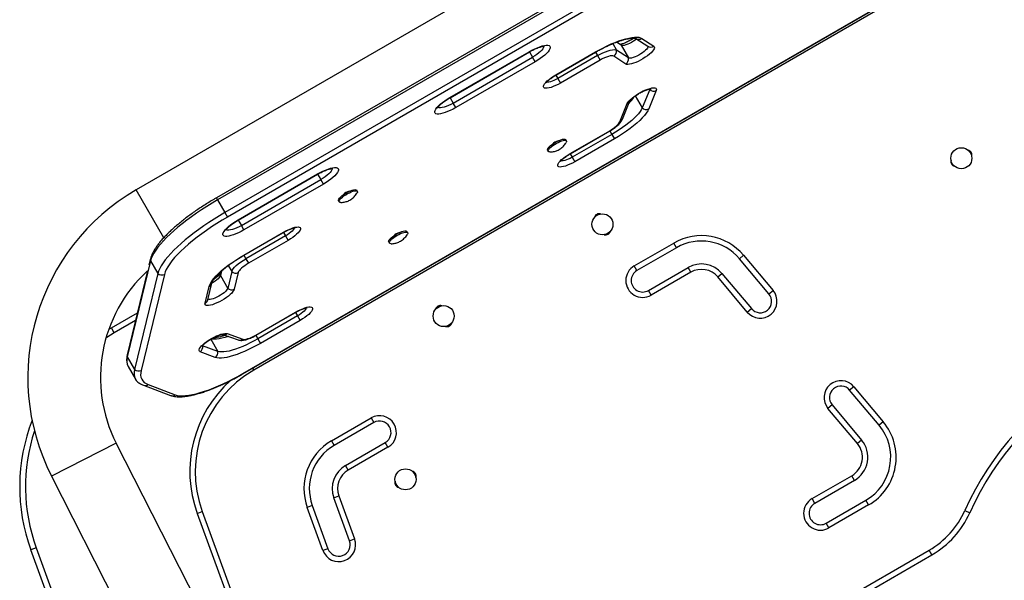
# Model space of a CAD drawing. Units: inches. Extents: x 220 to 1848, y 166 to 888.
# Drawn here: x 368 to 400, y 461 to 479 of the extents above; entities that cross this region are included whole.
import ezdxf

# ---------------------------------------------------------------- set-up
doc = ezdxf.new("R2010")
doc.units = ezdxf.units.IN
doc.header["$MEASUREMENT"] = 0
doc.layers.add('CONTOUR', color=7, linetype='Continuous')

msp = doc.modelspace()

# ---------------------------------------------------------------- linework, layer by layer
at = {"layer": 'CONTOUR'}
for p, q in [((413.42396, 497.44423), (372.03638, 473.5491)), ((412.33926, 495.04228), (374.65888, 473.28751)), ((412.37816, 494.97492), (374.69777, 473.22014)), ((412.61806, 494.5594), (374.93767, 472.80462)), ((412.7029, 494.41245), (375.02252, 472.65767)), ((375.52406, 467.5389), (416.88511, 491.41871)), ((375.52785, 467.53234), (416.8889, 491.41215)), ((416.61307, 491.16748), (375.87766, 467.64888)), ((388.38539, 478.49953), (388.77516, 478.24196)), ((388.57873, 478.50014), (388.96849, 478.24257)), ((387.626, 478.3302), (387.74861, 478.11782)), ((387.89848, 478.27577), (387.74484, 478.3773)), ((387.8837, 478.28674), (387.746, 478.37773)), ((388.13838, 477.86025), (387.74861, 478.11782)), ((387.82444, 478.40638), (387.75944, 478.36885)), ((387.89848, 478.27577), (387.8837, 478.28674)), ((387.89848, 478.27577), (388.13838, 477.86025)), ((382.29748, 476.56662), (384.89556, 478.06662)), ((382.30127, 476.56006), (384.89935, 478.06006)), ((382.40306, 476.38375), (385.00114, 477.88375)), ((384.89935, 478.06006), (384.89556, 478.06662)), ((384.89935, 478.06006), (385.00114, 477.88375)), ((385.08598, 477.7368), (385.00114, 477.88375)), ((385.76097, 477.3073), (387.06, 478.0573)), ((385.76475, 477.30074), (387.06379, 478.05074)), ((387.12932, 477.93724), (385.83028, 477.18724)), ((387.21416, 477.79029), (385.91512, 477.04029)), ((387.06379, 478.05074), (387.06, 478.0573)), ((387.06379, 478.05074), (387.12932, 477.93724)), ((387.12932, 477.93724), (387.21416, 477.79029)), ((388.05021, 477.66285), (387.66045, 477.92042)), ((385.08598, 477.7368), (382.4879, 476.2368)), ((385.76475, 477.30074), (385.76097, 477.3073)), ((385.76475, 477.30074), (385.83028, 477.18724)), ((385.83028, 477.18724), (385.91512, 477.04029)), ((388.83533, 476.82875), (388.58933, 476.22877)), ((388.8251, 476.84646), (388.83533, 476.82875)), ((388.84099, 476.85136), (388.83533, 476.82875)), ((388.84099, 476.85134), (388.83533, 476.82875)), ((382.30127, 476.56006), (382.29748, 476.56662)), ((382.30127, 476.56006), (382.40306, 476.38375)), ((388.36398, 476.61908), (388.58933, 476.22877)), ((389.04767, 476.79319), (388.80167, 476.19322)), ((382.4879, 476.2368), (382.40306, 476.38375)), ((387.8572, 475.76969), (388.1032, 476.36967)), ((387.94072, 475.85438), (388.18672, 476.45436)), ((386.11105, 475.14892), (386.08856, 475.18788)), ((386.22928, 474.73233), (387.52832, 475.48233)), ((386.23307, 474.72577), (387.53211, 475.47577)), ((387.59763, 475.36228), (386.2986, 474.61228)), ((387.68248, 475.21532), (386.38344, 474.46532)), ((387.53211, 475.47577), (387.52832, 475.48233)), ((387.53211, 475.47577), (387.59763, 475.36228)), ((387.59763, 475.36228), (387.68248, 475.21532)), ((385.67724, 475.06632), (385.68018, 475.06123)), ((385.49308, 474.84408), (385.51557, 474.80512)), ((386.23307, 474.72577), (386.22928, 474.73233)), ((386.23307, 474.72577), (386.2986, 474.61228)), ((386.2986, 474.61228), (386.38344, 474.46532)), ((375.36928, 472.56662), (377.96736, 474.06662)), ((375.37307, 472.56006), (377.97114, 474.06006)), ((377.97114, 474.06006), (377.96736, 474.06662)), ((377.97114, 474.06006), (378.07293, 473.88375)), ((375.47486, 472.38375), (378.07293, 473.88375)), ((378.15778, 473.7368), (375.5597, 472.2368)), ((378.15778, 473.7368), (378.07293, 473.88375)), ((372.94037, 471.98335), (372.03638, 473.5491)), ((374.65888, 473.28751), (374.69777, 473.22014)), ((378.81138, 473.39347), (378.81233, 473.39183)), ((379.27006, 473.49787), (379.24757, 473.53682)), ((374.69777, 473.22014), (374.93767, 472.80462)), ((378.65209, 473.19302), (378.67458, 473.15407)), ((374.93767, 472.80462), (375.02252, 472.65767)), ((375.37307, 472.56006), (375.36928, 472.56662)), ((375.37307, 472.56006), (375.47486, 472.38375)), ((375.5597, 472.2368), (375.47486, 472.38375)), ((375.55404, 471.41432), (376.85307, 472.16432)), ((375.55782, 471.40776), (376.85686, 472.15776)), ((376.92239, 472.04427), (375.62335, 471.29427)), ((376.85307, 472.16432), (376.85686, 472.15776)), ((376.85686, 472.15776), (376.92239, 472.04427)), ((376.92239, 472.04427), (377.00723, 471.89731)), ((380.47121, 472.05819), (380.47351, 472.05419)), ((380.9149, 472.14892), (380.89241, 472.18788)), ((377.00723, 471.89731), (375.70819, 471.14731)), ((380.29693, 471.84408), (380.31942, 471.80512)), ((388.32859, 471.05989), (389.62763, 471.80989)), ((389.71602, 471.65679), (388.41698, 470.90679)), ((389.71602, 471.65679), (389.62763, 471.80989)), ((375.55404, 471.41432), (375.55782, 471.40776)), ((375.55782, 471.40776), (375.62335, 471.29427)), ((391.77334, 471.29403), (391.90876, 471.40766)), ((391.90876, 471.40766), (392.87294, 470.2586)), ((372.50104, 471.22944), (371.74149, 468.09003)), ((372.5031, 471.29582), (372.45123, 471.08141)), ((372.50104, 471.22944), (372.74094, 470.81392)), ((375.04695, 471.0702), (375.16, 470.87438)), ((375.62335, 471.29427), (375.70819, 471.14731)), ((388.41698, 470.90679), (388.32859, 471.05989)), ((388.79198, 470.25728), (390.09102, 471.00728)), ((390.1794, 470.85418), (390.09102, 471.00728)), ((392.73752, 470.14497), (391.77334, 471.29403)), ((372.40614, 470.89504), (371.74355, 468.15641)), ((372.74094, 470.81392), (371.98139, 467.67451)), ((372.95523, 470.78427), (372.19568, 467.64486)), ((374.82206, 470.88468), (374.78772, 470.74273)), ((374.78772, 470.74273), (375.02762, 470.32722)), ((374.80414, 470.86847), (374.78978, 470.80911)), ((375.16, 470.87438), (375.02762, 470.32722)), ((375.37429, 470.84473), (375.24191, 470.29756)), ((390.1794, 470.85418), (388.88037, 470.10418)), ((391.06339, 470.69831), (391.19881, 470.81194)), ((392.02757, 469.54925), (391.06339, 470.69831)), ((391.19881, 470.81194), (392.16299, 469.66288)), ((374.28537, 469.83745), (374.41776, 470.38462)), ((374.37765, 469.94918), (374.51004, 470.49634)), ((388.88037, 470.10418), (388.79198, 470.25728)), ((392.73752, 470.14497), (392.87294, 470.2586)), ((371.22178, 469.03734), (372.076, 469.53053)), ((375.94551, 468.79752), (377.24455, 469.54752)), ((375.9493, 468.79096), (377.24834, 469.54096)), ((377.31496, 469.42557), (376.01592, 468.67557)), ((377.24455, 469.54752), (377.24834, 469.54096)), ((377.24834, 469.54096), (377.31496, 469.42557)), ((377.31496, 469.42557), (377.3998, 469.27862)), ((392.02757, 469.54925), (392.16299, 469.66288)), ((372.01512, 469.27887), (371.31553, 468.87496)), ((377.3998, 469.27862), (376.10076, 468.52862)), ((371.13762, 468.98783), (371.22178, 469.03734)), ((371.31553, 468.87496), (371.22178, 469.03734)), ((374.87001, 468.82307), (375.36518, 468.64311)), ((375.01332, 468.84736), (375.51919, 468.66352)), ((375.94551, 468.79752), (375.9493, 468.79096)), ((375.9493, 468.79096), (376.01592, 468.67557)), ((374.70573, 468.26537), (374.20789, 468.4528)), ((374.47518, 468.66469), (374.70573, 468.26537)), ((376.01592, 468.67557), (376.10076, 468.52862)), ((374.62213, 468.06568), (374.12429, 468.2531)), ((371.74149, 468.09003), (371.98139, 467.67451)), ((371.7691, 467.76961), (372.009, 467.35409)), ((375.52406, 467.5389), (375.52785, 467.53234)), ((375.84067, 467.71295), (375.87766, 467.64888)), ((372.2719, 467.15838), (373.15432, 466.82616)), ((372.42792, 467.17803), (373.31034, 466.84582)), ((395.5135, 467.1117), (395.37808, 466.99807)), ((396.34226, 465.849), (395.37808, 466.99807)), ((395.5135, 467.1117), (396.47768, 465.96263)), ((394.80355, 466.51598), (394.66813, 466.40235)), ((394.80355, 466.51598), (395.76773, 465.36691)), ((395.63231, 465.25328), (394.66813, 466.40235)), ((378.42173, 465.34016), (379.72077, 466.09016)), ((379.80916, 465.93707), (378.51012, 465.18707)), ((379.72077, 466.09016), (379.80916, 465.93707)), ((396.47768, 465.96263), (396.34226, 465.849)), ((371.3788, 465.2634), (369.26266, 464.18517)), ((376.39188, 455.42468), (371.3788, 465.2634)), ((378.42173, 465.34016), (378.51012, 465.18707)), ((378.88512, 464.53755), (380.18416, 465.28755)), ((380.27255, 465.13446), (380.18416, 465.28755)), ((395.76773, 465.36691), (395.63231, 465.25328)), ((380.27255, 465.13446), (378.97351, 464.38446)), ((378.97351, 464.38446), (378.88512, 464.53755)), ((369.26266, 464.18517), (374.27574, 454.34645)), ((394.14752, 463.44979), (395.44655, 464.19979)), ((395.53494, 464.0467), (394.2359, 463.2967)), ((395.53494, 464.0467), (395.44655, 464.19979)), ((378.50039, 463.48051), (378.66651, 463.54097)), ((379.01342, 462.07097), (378.50039, 463.48051)), ((378.66651, 463.54097), (379.17954, 462.13143)), ((394.2359, 463.2967), (394.14752, 463.44979)), ((394.6109, 462.64718), (395.90994, 463.39718)), ((395.99833, 463.24409), (395.90994, 463.39718)), ((374.0305, 462.96979), (374.19661, 463.03025)), ((374.0305, 462.96979), (376.89036, 455.11239)), ((374.19661, 463.03025), (377.05647, 455.17285)), ((377.79562, 463.22399), (377.6295, 463.16353)), ((378.14253, 461.75399), (377.6295, 463.16353)), ((377.79562, 463.22399), (378.30865, 461.81445)), ((395.99833, 463.24409), (394.69929, 462.49409)), ((399.14817, 463.06116), (399.30961, 462.98916)), ((394.69929, 462.49409), (394.6109, 462.64718)), ((379.01342, 462.07097), (379.17954, 462.13143)), ((368.76344, 461.84326), (368.58737, 461.77882)), ((375.05326, 444.11398), (368.58737, 461.77882)), ((368.76344, 461.84326), (375.22375, 444.19368)), ((378.30865, 461.81445), (378.14253, 461.75399)), ((382.44837, 452.79817), (397.98138, 461.76616)), ((398.06977, 461.61307), (397.98138, 461.76616)), ((382.53676, 452.64508), (398.06977, 461.61307))]:
    msp.add_line(p, q, dxfattribs=at)
at = {"layer": 'CONTOUR', "flags": 128}
for points in [[(387.06, 478.0573), (387.18902, 478.12949), (387.31886, 478.19759), (387.44832, 478.26098), (387.57624, 478.31907), (387.70144, 478.37134), (387.8228, 478.41732), (387.9392, 478.45658), (388.0496, 478.48877), (388.15297, 478.51359), (388.2484, 478.53083), (388.33499, 478.54031), (388.41198, 478.54197), (388.47865, 478.53577), (388.5344, 478.52179), (388.57873, 478.50014)], [(388.41072, 478.48279), (388.36473, 478.44791), (388.30591, 478.40838), (388.24338, 478.3713), (388.17955, 478.3381), (388.11687, 478.31004), (388.05775, 478.28822), (388.00446, 478.27346), (387.95905, 478.26633), (387.92327, 478.26711), (387.89848, 478.27577)], [(388.41072, 478.48279), (388.36473, 478.44791), (388.30591, 478.40838), (388.24338, 478.3713), (388.17955, 478.3381), (388.11687, 478.31004), (388.05775, 478.28822), (388.00446, 478.27346), (387.95905, 478.26633), (387.92327, 478.26711), (387.89848, 478.27577)], [(384.89556, 478.06662), (384.98398, 478.11521), (385.07255, 478.15903), (385.15929, 478.19711), (385.24227, 478.22858), (385.31963, 478.25276), (385.38964, 478.26909), (385.45075, 478.27722), (385.50158, 478.27695), (385.54099, 478.26831), (385.56812, 478.25147), (385.58235, 478.22683), (385.58337, 478.19492), (385.57114, 478.15646), (385.54596, 478.11231), (385.50837, 478.06345), (385.45922, 478.01098), (385.3996, 477.95607), (385.33085, 477.89995), (385.25451, 477.84387), (385.17227, 477.78907), (385.08598, 477.7368)], [(385.36381, 478.25559), (385.36944, 478.23063), (385.36175, 478.19884), (385.34097, 478.16118), (385.30772, 478.11878), (385.26301, 478.07295), (385.20822, 478.02508), (385.14499, 477.9766), (385.07526, 477.92902), (385.00114, 477.88375)], [(385.36784, 478.24583), (385.36944, 478.23063), (385.36175, 478.19884), (385.34097, 478.16118), (385.30772, 478.11878), (385.26301, 478.07295), (385.20822, 478.02508), (385.14499, 477.9766), (385.07526, 477.92902), (385.00114, 477.88375)], [(387.12932, 477.93724), (387.21722, 477.9854), (387.30514, 478.02845), (387.39088, 478.0653), (387.47226, 478.09504), (387.54724, 478.1169), (387.61391, 478.13034), (387.67061, 478.13501), (387.71589, 478.1308), (387.74861, 478.11782)], [(387.12932, 477.93724), (387.21722, 477.9854), (387.30514, 478.02845), (387.39088, 478.0653), (387.47226, 478.09504), (387.54724, 478.1169), (387.61391, 478.13034), (387.67061, 478.13501), (387.71589, 478.1308), (387.74861, 478.11782)], [(388.96849, 478.24257), (388.98566, 478.22313), (388.98984, 478.19632), (388.98091, 478.16286), (388.95912, 478.12366), (388.92506, 478.07981), (388.87966, 478.03249), (388.82416, 477.98299), (388.76007, 477.93266), (388.68914, 477.88289), (388.61331, 477.83501), (388.53465, 477.79035), (388.45529, 477.75012), (388.37741, 477.71541), (388.30312, 477.68718), (388.23447, 477.66619), (388.17331, 477.65301), (388.12131, 477.64801), (388.0799, 477.65132), (388.05021, 477.66285)], [(388.76689, 478.24742), (388.77321, 478.23672), (388.7736, 478.21359), (388.76154, 478.18443), (388.73747, 478.15036), (388.70234, 478.11268), (388.65748, 478.07285), (388.60463, 478.03239), (388.54581, 477.99286), (388.48328, 477.95579), (388.41945, 477.92258), (388.35677, 477.89453), (388.29765, 477.8727), (388.24436, 477.85794), (388.19895, 477.85081), (388.16317, 477.85159), (388.13838, 477.86025)], [(388.76689, 478.24742), (388.77321, 478.23672), (388.7736, 478.21359), (388.76154, 478.18443), (388.73747, 478.15036), (388.70234, 478.11268), (388.65748, 478.07285), (388.60463, 478.03239), (388.54581, 477.99286), (388.48328, 477.95579), (388.41945, 477.92258), (388.35677, 477.89453), (388.29765, 477.8727), (388.24436, 477.85794), (388.19895, 477.85081), (388.16317, 477.85159), (388.13838, 477.86025)], [(387.66045, 477.92042), (387.63326, 477.9305), (387.59475, 477.93256), (387.54614, 477.92654), (387.48898, 477.91261), (387.42509, 477.89124), (387.35652, 477.8631), (387.28546, 477.82909), (387.21416, 477.79029)], [(385.91512, 477.04029), (385.83597, 476.99702), (385.75688, 476.95857), (385.68, 476.926), (385.60744, 476.90018), (385.54116, 476.88183), (385.48298, 476.87144), (385.43449, 476.86929), (385.397, 476.87546), (385.37154, 476.88976), (385.35881, 476.91181), (385.35916, 476.941), (385.37256, 476.97655), (385.39866, 477.01748), (385.43675, 477.06267), (385.48578, 477.11089), (385.54443, 477.16082), (385.61108, 477.21111), (385.68392, 477.26039), (385.76097, 477.3073)], [(385.83028, 477.18724), (385.76658, 477.15278), (385.70331, 477.12312), (385.64292, 477.09939), (385.58773, 477.08252), (385.53985, 477.07315), (385.50112, 477.07164), (385.47304, 477.07804), (385.47125, 477.07891)], [(385.83028, 477.18724), (385.76658, 477.15278), (385.70331, 477.12312), (385.64292, 477.09939), (385.58773, 477.08252), (385.53985, 477.07315), (385.50112, 477.07164), (385.47304, 477.07804), (385.47125, 477.07891)], [(388.1032, 476.36967), (388.12443, 476.40863), (388.15796, 476.4523), (388.20288, 476.49949), (388.25796, 476.54892), (388.32171, 476.59924), (388.39237, 476.64907), (388.46802, 476.69706), (388.54661, 476.74189), (388.62598, 476.78234), (388.70398, 476.81732), (388.77846, 476.84586), (388.84741, 476.86719), (388.90894, 476.88072), (388.96138, 476.88609), (389.00328, 476.88315), (389.03352, 476.87197), (389.05126, 476.85288), (389.05602, 476.82638), (389.04767, 476.79319)], [(382.4879, 476.2368), (382.39949, 476.18821), (382.31092, 476.14438), (382.22417, 476.10631), (382.1412, 476.07483), (382.06383, 476.05066), (381.99382, 476.03433), (381.93272, 476.0262), (381.88189, 476.02646), (381.84247, 476.03511), (381.81534, 476.05194), (381.80111, 476.07659), (381.8001, 476.1085), (381.81232, 476.14696), (381.83751, 476.19111), (381.87509, 476.23997), (381.92425, 476.29243), (381.98386, 476.34734), (382.05261, 476.40347), (382.12895, 476.45955), (382.21119, 476.51434), (382.29748, 476.56662)], [(382.40306, 476.38375), (382.3268, 476.34219), (382.25072, 476.30559), (382.17713, 476.27508), (382.10827, 476.25156), (382.04623, 476.23576), (381.99289, 476.22816), (381.94988, 476.22899), (381.9185, 476.23823), (381.89971, 476.25559)], [(382.40306, 476.38375), (382.3268, 476.34219), (382.25072, 476.30559), (382.17713, 476.27508), (382.10827, 476.25156), (382.04623, 476.23576), (381.99289, 476.22816), (381.94988, 476.22899), (381.9185, 476.23823), (381.90456, 476.24889)], [(388.58933, 476.22877), (388.56027, 476.17012), (388.51924, 476.10658), (388.46667, 476.03879), (388.40309, 475.96747), (388.32916, 475.89335), (388.24566, 475.8172), (388.15344, 475.73981), (388.05346, 475.66198), (387.94676, 475.58452), (387.83444, 475.50822), (387.71766, 475.43389), (387.59763, 475.36228)], [(388.58933, 476.22877), (388.56027, 476.17012), (388.51924, 476.10658), (388.46667, 476.03879), (388.40309, 475.96747), (388.32916, 475.89335), (388.24566, 475.8172), (388.15344, 475.73981), (388.05346, 475.66198), (387.94676, 475.58452), (387.83444, 475.50822), (387.71766, 475.43389), (387.59763, 475.36228)], [(388.80167, 476.19322), (388.76888, 476.12703), (388.72257, 476.05531), (388.66324, 475.97881), (388.59148, 475.89832), (388.50805, 475.81468), (388.41381, 475.72874), (388.30974, 475.6414), (388.19691, 475.55356), (388.07649, 475.46614), (387.94972, 475.38003), (387.81793, 475.29614), (387.68248, 475.21532)], [(387.52832, 475.48233), (387.58765, 475.51831), (387.6441, 475.55603), (387.69637, 475.59463), (387.74323, 475.6332), (387.78359, 475.67084), (387.81652, 475.70669), (387.84125, 475.73989), (387.8572, 475.76969)], [(385.87614, 475.16592), (385.93263, 475.18674), (385.98332, 475.20057), (386.02613, 475.20684), (386.0593, 475.2053), (386.08149, 475.19601), (386.08856, 475.18788)], [(385.49308, 474.84408), (385.48935, 474.8635), (385.49755, 474.88985), (385.51775, 474.92137), (385.54914, 474.95676), (385.59042, 474.99457), (385.6399, 475.03326), (385.69556, 475.07125), (385.75513, 475.10696), (385.81615, 475.13896), (385.87614, 475.16592)], [(385.57255, 474.78589), (385.56012, 474.78595), (385.5323, 474.79139), (385.51598, 474.80444), (385.51184, 474.82455), (385.52004, 474.8509), (385.54024, 474.88242), (385.57163, 474.9178), (385.61291, 474.95562), (385.66239, 474.99431), (385.71805, 475.03229), (385.77762, 475.06801), (385.83864, 475.1), (385.89863, 475.12696)], [(385.89863, 475.12696), (385.95512, 475.14778), (386.00581, 475.16161), (386.04862, 475.16789), (386.08179, 475.16634), (386.10398, 475.15705), (386.11426, 475.14039), (386.11222, 475.11704), (386.10011, 475.09141)], [(386.38344, 474.46532), (386.30429, 474.42205), (386.2252, 474.38361), (386.14832, 474.35103), (386.07575, 474.32521), (386.00948, 474.30686), (385.9513, 474.29647), (385.9028, 474.29433), (385.86532, 474.30049), (385.83986, 474.31479), (385.82713, 474.33684), (385.82747, 474.36604), (385.84088, 474.40158), (385.86698, 474.44251), (385.90507, 474.4877), (385.9541, 474.53592), (386.01274, 474.58586), (386.07939, 474.63615), (386.15224, 474.68542), (386.22928, 474.73233)], [(386.2986, 474.61228), (386.23489, 474.57782), (386.17163, 474.54815), (386.11124, 474.52443), (386.05605, 474.50756), (386.00816, 474.49818), (385.96944, 474.49667), (385.94135, 474.50307), (385.93957, 474.50394)], [(386.2986, 474.61228), (386.23489, 474.57782), (386.17163, 474.54815), (386.11124, 474.52443), (386.05605, 474.50756), (386.00816, 474.49818), (385.96944, 474.49667), (385.94135, 474.50307), (385.93957, 474.50394)], [(377.96736, 474.06662), (378.05577, 474.11521), (378.14434, 474.15903), (378.23109, 474.19711), (378.31406, 474.22858), (378.39142, 474.25276), (378.46144, 474.26909), (378.52254, 474.27722), (378.57337, 474.27695), (378.61279, 474.26831), (378.63992, 474.25147), (378.65415, 474.22683), (378.65516, 474.19492), (378.64294, 474.15646), (378.61775, 474.11231), (378.58017, 474.06345), (378.53101, 474.01098), (378.4714, 473.95607), (378.40265, 473.89995), (378.32631, 473.84387), (378.24407, 473.78907), (378.15778, 473.7368)], [(378.4356, 474.25559), (378.44124, 474.23063), (378.43355, 474.19884), (378.41276, 474.16118), (378.37951, 474.11878), (378.33481, 474.07295), (378.28002, 474.02508), (378.21679, 473.9766), (378.14706, 473.92902), (378.07293, 473.88375)], [(378.43964, 474.24583), (378.44124, 474.23063), (378.43355, 474.19884), (378.41276, 474.16118), (378.37951, 474.11878), (378.33481, 474.07295), (378.28002, 474.02508), (378.21679, 473.9766), (378.14706, 473.92902), (378.07293, 473.88375)], [(378.65209, 473.19302), (378.65063, 473.19594), (378.64904, 473.21741), (378.65977, 473.24493), (378.68237, 473.27736), (378.71592, 473.31337), (378.75904, 473.3515), (378.80998, 473.39017), (378.86664, 473.42781), (378.92671, 473.46287), (378.98773, 473.49393)], [(378.73088, 473.13481), (378.71248, 473.13538), (378.68696, 473.14242), (378.67312, 473.15698), (378.67153, 473.17846), (378.68226, 473.20598), (378.70486, 473.2384), (378.73841, 473.27442), (378.78154, 473.31254), (378.83247, 473.35121), (378.88914, 473.38885), (378.9492, 473.42392), (379.01022, 473.45497)], [(378.98773, 473.49393), (379.04719, 473.5197), (379.10267, 473.53914), (379.15189, 473.55144), (379.19284, 473.55611), (379.22384, 473.55295), (379.24362, 473.54209), (379.24757, 473.53682)], [(379.01022, 473.45497), (379.06968, 473.48075), (379.12516, 473.50018), (379.17438, 473.51249), (379.21533, 473.51716), (379.24633, 473.514), (379.26611, 473.50314), (379.27386, 473.48503), (379.26927, 473.4604), (379.25814, 473.43878)], [(374.69777, 473.22014), (374.51992, 473.11515), (374.34492, 473.00718), (374.17359, 472.89676), (374.00675, 472.7844), (373.8452, 472.67065), (373.68969, 472.55603), (373.54096, 472.44109), (373.39973, 472.32638), (373.26666, 472.21245), (373.14238, 472.09982), (373.02748, 471.98905), (372.92251, 471.88064), (372.82797, 471.77513), (372.7443, 471.673), (372.6719, 471.57474), (372.61111, 471.48082), (372.56223, 471.39169), (372.52548, 471.30776), (372.50104, 471.22944)], [(374.69777, 473.22014), (374.51992, 473.11515), (374.34492, 473.00718), (374.17359, 472.89676), (374.00675, 472.7844), (373.8452, 472.67065), (373.68969, 472.55603), (373.54096, 472.44109), (373.39973, 472.32638), (373.26666, 472.21245), (373.14238, 472.09982), (373.02748, 471.98905), (372.92251, 471.88064), (372.82797, 471.77513), (372.7443, 471.673), (372.6719, 471.57474), (372.61111, 471.48082), (372.56223, 471.39169), (372.52548, 471.30776), (372.50104, 471.22944)], [(374.93767, 472.80462), (374.75982, 472.69963), (374.58482, 472.59166), (374.41349, 472.48124), (374.24665, 472.36888), (374.0851, 472.25513), (373.92959, 472.14051), (373.78086, 472.02557), (373.63963, 471.91086), (373.50656, 471.79693), (373.38228, 471.6843), (373.26738, 471.57353), (373.16241, 471.46513), (373.06787, 471.35961), (372.9842, 471.25748), (372.9118, 471.15922), (372.85101, 471.06531), (372.80213, 470.97617), (372.76538, 470.89224), (372.74094, 470.81392)], [(374.93767, 472.80462), (374.75982, 472.69963), (374.58482, 472.59166), (374.41349, 472.48124), (374.24665, 472.36888), (374.0851, 472.25513), (373.92959, 472.14051), (373.78086, 472.02557), (373.63963, 471.91086), (373.50656, 471.79693), (373.38228, 471.6843), (373.26738, 471.57353), (373.16241, 471.46513), (373.06787, 471.35961), (372.9842, 471.25748), (372.9118, 471.15922), (372.85101, 471.06531), (372.80213, 470.97617), (372.76538, 470.89224), (372.74094, 470.81392)], [(375.02252, 472.65767), (374.84592, 472.55328), (374.67236, 472.44582), (374.50274, 472.33583), (374.33798, 472.22391), (374.17893, 472.11065), (374.02644, 471.99664), (373.88131, 471.88249), (373.74432, 471.7688), (373.61618, 471.65617), (373.49758, 471.5452), (373.38914, 471.43648), (373.29143, 471.33057), (373.20497, 471.22804), (373.13022, 471.12943), (373.06758, 471.03527), (373.01736, 470.94604), (372.97985, 470.86223), (372.95523, 470.78427)], [(375.5597, 472.2368), (375.47128, 472.18821), (375.38271, 472.14438), (375.29597, 472.10631), (375.21299, 472.07483), (375.13563, 472.05066), (375.06562, 472.03433), (375.00451, 472.0262), (374.95368, 472.02646), (374.91427, 472.03511), (374.88714, 472.05194), (374.87291, 472.07659), (374.87189, 472.1085), (374.88411, 472.14696), (374.9093, 472.19111), (374.94689, 472.23997), (374.99604, 472.29243), (375.05566, 472.34734), (375.12441, 472.40347), (375.20075, 472.45955), (375.28299, 472.51434), (375.36928, 472.56662)], [(375.47486, 472.38375), (375.3986, 472.34219), (375.32252, 472.30559), (375.24893, 472.27508), (375.18006, 472.25156), (375.11802, 472.23576), (375.06469, 472.22816), (375.02167, 472.22899), (374.9903, 472.23823), (374.9715, 472.25559)], [(375.47486, 472.38375), (375.3986, 472.34219), (375.32252, 472.30559), (375.24893, 472.27508), (375.18006, 472.25156), (375.11802, 472.23576), (375.06469, 472.22816), (375.02167, 472.22899), (374.9903, 472.23823), (374.97636, 472.24889)], [(376.85307, 472.16432), (376.93222, 472.20759), (377.01132, 472.24604), (377.08819, 472.27862), (377.16076, 472.30443), (377.22704, 472.32279), (377.28522, 472.33318), (377.33371, 472.33532), (377.3712, 472.32915), (377.39665, 472.31485), (377.40938, 472.2928), (377.40904, 472.26361), (377.39564, 472.22806), (377.36953, 472.18714), (377.33145, 472.14195), (377.28241, 472.09373), (377.22377, 472.04379), (377.15712, 471.9935), (377.08428, 471.94423), (377.00723, 471.89731)], [(377.19572, 472.30102), (377.19558, 472.29905), (377.18709, 472.27152), (377.16641, 472.23874), (377.13435, 472.20196), (377.09214, 472.1626), (377.0414, 472.12216), (376.98408, 472.08221), (376.92239, 472.04427)], [(377.19572, 472.301), (377.19558, 472.29905), (377.18709, 472.27152), (377.16641, 472.23874), (377.13435, 472.20196), (377.09214, 472.1626), (377.0414, 472.12216), (376.98408, 472.08221), (376.92239, 472.04427)], [(380.29693, 471.84408), (380.29314, 471.85672), (380.29763, 471.88129), (380.31427, 471.91137), (380.34239, 471.94574), (380.38084, 471.98298), (380.42804, 472.02157), (380.48207, 472.05994), (380.54071, 472.0965), (380.60155, 472.12976), (380.66211, 472.15837)], [(380.3765, 471.7859), (380.37448, 471.78584), (380.34338, 471.78893), (380.3235, 471.79972), (380.31564, 471.81777), (380.32012, 471.84234), (380.33676, 471.87242), (380.36488, 471.90678), (380.40333, 471.94403), (380.45053, 471.98262), (380.50456, 472.02098), (380.5632, 472.05754), (380.62404, 472.09081), (380.6846, 472.11942)], [(380.66211, 472.15837), (380.71992, 472.18115), (380.77259, 472.19717), (380.81798, 472.20576), (380.85423, 472.20659), (380.87985, 472.19962), (380.89241, 472.18788)], [(380.6846, 472.11942), (380.74241, 472.1422), (380.79508, 472.15821), (380.84047, 472.16681), (380.87672, 472.16764), (380.90234, 472.16066), (380.91629, 472.14617), (380.91799, 472.12475), (380.90737, 472.09728), (380.90342, 472.09053)], [(374.41776, 470.38462), (374.43838, 470.44482), (374.47252, 470.51101), (374.51983, 470.58252), (374.57983, 470.65863), (374.65191, 470.73856), (374.73534, 470.82151), (374.82927, 470.90663), (374.93276, 470.99307), (375.04475, 471.07994), (375.16411, 471.16637), (375.28964, 471.25148), (375.42005, 471.33441), (375.55404, 471.41432)], [(375.16, 470.87438), (375.17648, 470.91553), (375.20727, 470.96268), (375.25155, 471.01456), (375.30814, 471.0698), (375.37554, 471.12692), (375.45192, 471.18439), (375.53527, 471.24067), (375.62335, 471.29427)], [(375.16, 470.87438), (375.17648, 470.91553), (375.20727, 470.96268), (375.25155, 471.01456), (375.30814, 471.0698), (375.37554, 471.12692), (375.45192, 471.18439), (375.53527, 471.24067), (375.62335, 471.29427)], [(375.70819, 471.14731), (375.64472, 471.10869), (375.58466, 471.06813), (375.52961, 471.02672), (375.48105, 470.98556), (375.44026, 470.94575), (375.40835, 470.90836), (375.38616, 470.87438), (375.37429, 470.84473)], [(374.78772, 470.74273), (374.77511, 470.71333), (374.75053, 470.67907), (374.71493, 470.64126), (374.66968, 470.60137), (374.61651, 470.56092), (374.55748, 470.52147), (374.50912, 470.49254)], [(374.78772, 470.74273), (374.77511, 470.71333), (374.75053, 470.67907), (374.71493, 470.64126), (374.66968, 470.60137), (374.61651, 470.56092), (374.55748, 470.52147), (374.50912, 470.49254)], [(375.24191, 470.29756), (375.22743, 470.26153), (375.2003, 470.2202), (375.16125, 470.17471), (375.11136, 470.1263), (375.05199, 470.07628), (374.98475, 470.02602), (374.91148, 469.9769), (374.83418, 469.93024), (374.75495, 469.88733), (374.67596, 469.84933), (374.59936, 469.81729), (374.52724, 469.79207), (374.46157, 469.77436), (374.40415, 469.76465), (374.35652, 469.7632), (374.32, 469.77006), (374.29559, 469.78502), (374.28394, 469.80769), (374.28537, 469.83745)], [(375.02762, 470.32722), (375.01501, 470.29781), (374.99043, 470.26355), (374.95483, 470.22574), (374.90958, 470.18585), (374.85641, 470.1454), (374.79738, 470.10595), (374.73474, 470.06902), (374.67091, 470.03601), (374.60834, 470.00821), (374.54944, 469.98668), (374.49645, 469.97225), (374.45144, 469.96548), (374.41611, 469.96661), (374.39184, 469.97561), (374.38544, 469.98136)], [(375.02762, 470.32722), (375.01501, 470.29781), (374.99043, 470.26355), (374.95483, 470.22574), (374.90958, 470.18585), (374.85641, 470.1454), (374.79738, 470.10595), (374.73474, 470.06902), (374.67091, 470.03601), (374.60834, 470.00821), (374.54944, 469.98668), (374.49645, 469.97225), (374.45144, 469.96548), (374.41611, 469.96661), (374.39184, 469.97561), (374.38544, 469.98136)], [(377.24455, 469.54752), (377.32426, 469.5911), (377.40392, 469.62982), (377.48134, 469.66262), (377.55442, 469.68862), (377.62117, 469.70711), (377.67976, 469.71757), (377.7286, 469.71973), (377.76635, 469.71352), (377.79199, 469.69912), (377.80481, 469.67691), (377.80446, 469.64751), (377.79096, 469.61171), (377.76468, 469.5705), (377.72632, 469.52498), (377.67694, 469.47642), (377.61788, 469.42613), (377.55076, 469.37548), (377.4774, 469.32586), (377.3998, 469.27862)], [(377.59118, 469.68561), (377.59101, 469.68302), (377.58243, 469.65521), (377.56154, 469.62208), (377.52915, 469.58492), (377.48649, 469.54514), (377.43522, 469.50428), (377.3773, 469.46391), (377.31496, 469.42557)], [(377.59118, 469.68559), (377.59101, 469.68302), (377.58243, 469.65521), (377.56154, 469.62208), (377.52915, 469.58492), (377.48649, 469.54514), (377.43522, 469.50428), (377.3773, 469.46391), (377.31496, 469.42557)], [(371.31553, 468.87496), (371.06791, 468.72364), (371.04865, 468.71114)], [(374.12429, 468.2531), (374.10046, 468.26839), (374.08938, 468.29133), (374.09134, 468.32131), (374.10629, 468.35751), (374.13384, 468.39894), (374.17322, 468.44448), (374.22337, 468.49289), (374.28293, 468.54286), (374.35027, 468.59302), (374.42356, 468.64201), (374.50082, 468.68851), (374.57993, 468.73124), (374.65876, 468.76904), (374.73516, 468.80089), (374.80704, 468.82592), (374.87246, 468.84345), (374.92964, 468.853), (374.97702, 468.85432), (375.01332, 468.84736)], [(375.05433, 468.75609), (375.04784, 468.75389), (374.93911, 468.71985), (374.83724, 468.69334), (374.74333, 468.67467), (374.65838, 468.66401), (374.5833, 468.66149), (374.51888, 468.66714), (374.49036, 468.67315)], [(375.05433, 468.75609), (375.04784, 468.75389), (374.93911, 468.71985), (374.83724, 468.69334), (374.74333, 468.67467), (374.65838, 468.66401), (374.5833, 468.66149), (374.51888, 468.66714), (374.49036, 468.67315)], [(375.51919, 468.66352), (375.54936, 468.65779), (375.58883, 468.65903), (375.6365, 468.66718), (375.69105, 468.68203), (375.75094, 468.70315), (375.81451, 468.72997), (375.87998, 468.76172), (375.94551, 468.79752)], [(376.10076, 468.52862), (375.97095, 468.45599), (375.84033, 468.38752), (375.71009, 468.32382), (375.58144, 468.2655), (375.45556, 468.21308), (375.33362, 468.16704), (375.21672, 468.12782), (375.10596, 468.09576), (375.00234, 468.07118), (374.90683, 468.05429), (374.8203, 468.04524), (374.74356, 468.04413), (374.67729, 468.05097), (374.62213, 468.06568)], [(376.01592, 468.67557), (375.89201, 468.60642), (375.76735, 468.54157), (375.64328, 468.48174), (375.52113, 468.42756), (375.40219, 468.3796), (375.28774, 468.33837), (375.17901, 468.30433), (375.07714, 468.27783), (374.98323, 468.25915), (374.89828, 468.24849), (374.8232, 468.24597), (374.75878, 468.25162), (374.70573, 468.26537)], [(376.01592, 468.67557), (375.89201, 468.60642), (375.76735, 468.54157), (375.64328, 468.48174), (375.52113, 468.42756), (375.40219, 468.3796), (375.28774, 468.33837), (375.17901, 468.30433), (375.07714, 468.27783), (374.98323, 468.25915), (374.89828, 468.24849), (374.8232, 468.24597), (374.75878, 468.25162), (374.70573, 468.26537)], [(371.98139, 467.67451), (371.96635, 467.58857), (371.9644, 467.50921), (371.97553, 467.43673), (371.99971, 467.37141), (372.03684, 467.31348), (372.0868, 467.26317), (372.08711, 467.26291)], [(372.19568, 467.64486), (372.18131, 467.56271), (372.17944, 467.48686), (372.19008, 467.41759), (372.21319, 467.35515), (372.24868, 467.29979), (372.29643, 467.2517), (372.35625, 467.21106), (372.42792, 467.17803)], [(373.31034, 466.84582), (373.37713, 466.82683), (373.45528, 466.81582), (373.54431, 466.81286), (373.64367, 466.81798), (373.75273, 466.83113), (373.87082, 466.85224), (373.99718, 466.88118), (374.13105, 466.91776), (374.27157, 466.96176), (374.41788, 467.01289), (374.56905, 467.07085), (374.72415, 467.13527), (374.8822, 467.20574), (375.04222, 467.28184), (375.20321, 467.36307), (375.36416, 467.44894), (375.52406, 467.5389)]]:
    msp.add_lwpolyline(points, dxfattribs=at)
at = {"layer": 'CONTOUR'}
for centre in [(399.03197, 474.58163), (387.28919, 472.42073), (382.09304, 469.42073), (380.84544, 464.08163)]:
    msp.add_circle(centre, 0.3438, dxfattribs=at)
for centre, radius, start, end in [((388.48158, 478.64873), 0.17754, 237.727736, 303.177278), ((387.55681, 478.0851), 0.19458, 302.183648, 9.681933), ((388.87135, 478.3911), 0.17748, 237.177886, 303.183338), ((387.94657, 477.82753), 0.19458, 302.183648, 9.681933), ((388.96949, 476.97818), 0.20083, 228.081064, 292.908036), ((387.29398, 477.21909), 1.20622, 315.420239, 328.179687), ((388.0397, 476.51585), 0.15938, 293.48018, 336.551235), ((388.7235, 476.3782), 0.20083, 228.081064, 292.908036), ((387.79376, 475.91579), 0.15927, 293.472251, 337.323173), ((385.95372, 474.73422), 0.43216, 104.078114, 136.294982), ((399.22142, 474.691), 0.15625, 342.216314, 77.783686), ((398.84253, 474.47225), 0.15625, 162.216309, 257.783691), ((375.58328, 467.40569), 7.0938, 120, 207), ((379.11372, 473.0806), 0.43483, 103.961626, 135.586848), ((387.17981, 472.61017), 0.15625, 72.216256, 167.783744), ((380.76136, 471.72726), 0.43996, 104.750632, 135.249367), ((387.39856, 472.23129), 0.15625, 252.216175, 347.783824), ((390.52852, 470.2495), 1.80178, 40, 120), ((390.52852, 470.2495), 1.625, 40, 120), ((372.66117, 471.2577), 0.16261, 166.411416, 190.006767), ((388.60448, 470.58203), 0.55178, 120, 300), ((390.52852, 470.2495), 0.875, 40, 120), ((375.58328, 467.40569), 4.7188, 132.323935, 207), ((372.87096, 470.9644), 0.19887, 229.171991, 295.071589), ((374.94786, 470.77099), 0.16261, 166.440438, 190.006698), ((375.29002, 471.02486), 0.19887, 229.171991, 295.071589), ((388.60448, 470.58203), 0.375, 120, 300), ((390.52852, 470.2495), 0.69822, 40, 120), ((374.34661, 470.53735), 0.1685, 294.977502, 345.885992), ((375.15764, 470.47769), 0.19887, 229.171991, 295.071589), ((392.45025, 469.90392), 0.55178, 220, 40), ((392.45025, 469.90392), 0.375, 220, 40), ((374.21423, 469.99019), 0.16849, 294.977235, 345.914097), ((381.98366, 469.61017), 0.15625, 72.216332, 167.783668), ((382.20241, 469.23129), 0.15625, 252.216279, 347.783721), ((374.91601, 468.98915), 0.17197, 255.762336, 304.461562), ((407.94974, 459.13561), 9.6373, 84.037166, 155.962834), ((374.01334, 468.4169), 0.19784, 304.113646, 10.453793), ((375.42214, 468.80467), 0.1713, 250.581131, 304.512541), ((407.94974, 459.13561), 9.46053, 84.037166, 155.962834), ((371.90162, 468.11828), 0.16261, 166.440438, 190.006698), ((374.51117, 468.22947), 0.19784, 304.113646, 10.453793), ((372.13896, 467.96288), 0.41732, 162.261145, 207.588693), ((372.37886, 467.54736), 0.41732, 162.261145, 207.588693), ((372.11141, 467.82499), 0.19887, 229.171991, 295.071589), ((377.78927, 464.33787), 3.82322, 120, 200), ((372.33082, 467.31972), 0.17177, 249.967122, 304.424199), ((377.78927, 464.33787), 4, 131.850955, 200), ((395.09082, 466.75702), 0.55178, 40, 220), ((373.21324, 466.9875), 0.17176, 249.936471, 304.424483), ((395.09082, 466.75702), 0.375, 40, 220), ((374.22178, 463.84119), 6, 158.798085, 200.104228), ((379.99666, 465.61231), 0.55178, 300, 120), ((379.99666, 465.61231), 0.375, 300, 120), ((395.09744, 464.80447), 1.625, 300, 40), ((395.09744, 464.80447), 1.80178, 300, 40), ((374.22178, 463.84119), 5.8125, 161.650245, 200.104228), ((379.32262, 463.77978), 1.80178, 120, 200), ((395.09744, 464.80447), 0.69822, 300, 40), ((395.09744, 464.80447), 0.875, 300, 40), ((379.32262, 463.77978), 1.625, 120, 200), ((379.32262, 463.77978), 0.875, 120, 200), ((379.32262, 463.77978), 0.69822, 120, 200), ((381.03488, 464.191), 0.15625, 342.216311, 77.783689), ((380.656, 463.97225), 0.15625, 162.216312, 257.783688), ((394.4234, 462.97194), 0.55178, 120, 300), ((394.4234, 462.97194), 0.375, 120, 300), ((396.56977, 464.21114), 2.82322, 300, 335.962834), ((396.56977, 464.21114), 3, 300, 335.962834), ((378.66103, 461.94271), 0.55178, 200, 20), ((378.66103, 461.94271), 0.375, 200, 20)]:
    msp.add_arc(centre, radius, start, end, dxfattribs=at)
for points, knots in [([(387.06379, 478.05074), (387.0842, 478.06241), (387.14348, 478.09632), (387.2426, 478.15004), (387.36034, 478.21019), (387.47708, 478.26593), (387.59167, 478.31681), (387.70297, 478.36237), (387.80987, 478.40221), (387.91123, 478.43603), (388.00589, 478.46358), (388.09269, 478.48475), (388.17045, 478.49955), (388.23797, 478.50822), (388.29404, 478.51132), (388.33768, 478.50979), (388.36764, 478.50543), (388.38398, 478.50027), (388.38509, 478.4996), (388.38559, 478.49931)], [0, 0, 0, 0, 0.03398382, 0.09868948, 0.16336542, 0.22794677, 0.29238063, 0.35660477, 0.42054297, 0.48409919, 0.5471501, 0.60953609, 0.67105182, 0.73144017, 0.79039892, 0.8476203, 0.90289811, 0.95635167, 1, 1, 1, 1]), ([(388.31974, 478.50975), (388.31385, 478.50569), (388.28847, 478.48818), (388.23936, 478.45828), (388.17442, 478.42148), (388.10894, 478.38826), (388.0456, 478.35961), (387.98676, 478.33647), (387.93458, 478.31932), (387.89406, 478.30901), (387.86814, 478.30446), (387.86032, 478.3039), (387.85797, 478.30374)], [0, 0, 0, 0, 0.03640255, 0.15695272, 0.27829334, 0.39962644, 0.52005015, 0.63872492, 0.75458671, 0.866255, 0.95991942, 1, 1, 1, 1]), ([(384.89935, 478.06006), (384.91221, 478.06738), (384.94961, 478.08868), (385.01224, 478.1215), (385.08548, 478.1564), (385.15567, 478.1862), (385.22072, 478.21028), (385.2786, 478.22818), (385.32548, 478.23946), (385.36052, 478.24508), (385.38266, 478.2468), (385.39369, 478.24613), (385.39283, 478.24626), (385.39256, 478.24631)], [0, 0, 0, 0, 0.05894186, 0.17140732, 0.2835075, 0.39468563, 0.50435753, 0.61176037, 0.71588653, 0.80528878, 0.88830212, 0.96493992, 1, 1, 1, 1]), ([(385.44935, 477.0466), (385.44952, 477.04698), (385.44991, 477.04785), (385.45779, 477.06015), (385.47359, 477.07975), (385.49879, 477.10661), (385.53357, 477.13903), (385.57755, 477.17562), (385.62957, 477.21463), (385.68707, 477.25372), (385.73323, 477.28239), (385.75919, 477.2975), (385.76475, 477.30074)], [0, 0, 0, 0, 0.067429044, 0.155129573, 0.251666844, 0.35741489, 0.471231547, 0.59130362, 0.715811396, 0.843236442, 0.966412162, 1, 1, 1, 1]), ([(388.18677, 476.4544), (388.18671, 476.45426), (388.18649, 476.45381), (388.1913, 476.46224), (388.20381, 476.47886), (388.22538, 476.50322), (388.25646, 476.53363), (388.29702, 476.56883), (388.34612, 476.6071), (388.4023, 476.64675), (388.4637, 476.68614), (388.52831, 476.72379), (388.59391, 476.75836), (388.65822, 476.78867), (388.71888, 476.81377), (388.77351, 476.83296), (388.818, 476.84549), (388.85116, 476.85215), (388.87149, 476.85461), (388.88114, 476.85436), (388.87979, 476.85453), (388.87945, 476.85457)], [0, 0, 0, 0, 0.01755414, 0.0603099, 0.10678317, 0.15792144, 0.21337463, 0.27231825, 0.33381575, 0.39704231, 0.46134597, 0.52622089, 0.59125223, 0.65594424, 0.71986269, 0.78248533, 0.84313357, 0.89479705, 0.94232737, 0.98578289, 1, 1, 1, 1]), ([(381.89337, 476.22603), (381.89328, 476.2258), (381.893, 476.22509), (381.89793, 476.2349), (381.91025, 476.2529), (381.93159, 476.27922), (381.96249, 476.31204), (382.00317, 476.35032), (382.05304, 476.39247), (382.111, 476.437), (382.17564, 476.48235), (382.2398, 476.52386), (382.28261, 476.54907), (382.30127, 476.56006)], [0, 0, 0, 0, 0.03663504, 0.11179609, 0.19325018, 0.28191889, 0.37735706, 0.47838627, 0.58364428, 0.6919092, 0.80220736, 0.91379638, 1, 1, 1, 1]), ([(387.53211, 475.47577), (387.54477, 475.48321), (387.5815, 475.50477), (387.64048, 475.54285), (387.70669, 475.59014), (387.76809, 475.63935), (387.82416, 475.69051), (387.87446, 475.74514), (387.91419, 475.79821), (387.93281, 475.83762), (387.94072, 475.85438)], [0, 0, 0, 0, 0.06759291, 0.19603757, 0.3253227, 0.45648503, 0.59122039, 0.73253946, 0.88625799, 1, 1, 1, 1]), ([(385.57748, 474.78686), (385.59255, 474.78734), (385.62998, 474.78852), (385.68824, 474.79806), (385.75105, 474.81384), (385.8114, 474.8358), (385.87337, 474.86599), (385.93425, 474.90576), (385.99063, 474.95348), (386.04014, 475.00652), (386.07644, 475.05242), (386.09394, 475.08284), (386.09909, 475.0918)], [0, 0, 0, 0, 0.07156027, 0.17773206, 0.27967424, 0.37922028, 0.48278163, 0.60628059, 0.7231913, 0.83343599, 0.95099153, 1, 1, 1, 1]), ([(385.91767, 474.47163), (385.91784, 474.47201), (385.91822, 474.47289), (385.92611, 474.48518), (385.94191, 474.50478), (385.96711, 474.53164), (386.00188, 474.56407), (386.04587, 474.60065), (386.09788, 474.63966), (386.15538, 474.67875), (386.20154, 474.70742), (386.22751, 474.72253), (386.23307, 474.72577)], [0, 0, 0, 0, 0.067429044, 0.155129573, 0.251666844, 0.35741489, 0.471231547, 0.59130362, 0.715811396, 0.843236442, 0.966412162, 1, 1, 1, 1]), ([(377.97114, 474.06006), (377.984, 474.06738), (378.02141, 474.08868), (378.08404, 474.1215), (378.15728, 474.1564), (378.22747, 474.1862), (378.29252, 474.21028), (378.35039, 474.22818), (378.39728, 474.23946), (378.43231, 474.24508), (378.45445, 474.2468), (378.46549, 474.24613), (378.46463, 474.24626), (378.46435, 474.24631)], [0, 0, 0, 0, 0.05894186, 0.17140732, 0.2835075, 0.39468563, 0.50435753, 0.61176037, 0.71588653, 0.80528878, 0.88830212, 0.96493992, 1, 1, 1, 1]), ([(374.65888, 473.28751), (374.62995, 473.27069), (374.54605, 473.22192), (374.40875, 473.13895), (374.24844, 473.03813), (374.09161, 472.93519), (373.93888, 472.83061), (373.79087, 472.72478), (373.64818, 472.6181), (373.51137, 472.51098), (373.38099, 472.4038), (373.25754, 472.29693), (373.1415, 472.1907), (373.03331, 472.08544), (372.93337, 471.98139), (372.84206, 471.87875), (372.75974, 471.77762), (372.68678, 471.67801), (372.62352, 471.57978), (372.57084, 471.48269), (372.52912, 471.38822), (372.51162, 471.32608), (372.5031, 471.29582)], [0, 0, 0, 0, 0.026450486, 0.076697704, 0.126958957, 0.177237891, 0.227545367, 0.277893329, 0.328295328, 0.378767174, 0.429327756, 0.480000107, 0.530812792, 0.581801705, 0.63301236, 0.684502559, 0.736344889, 0.788626933, 0.841442768, 0.894857641, 0.94880081, 1, 1, 1, 1]), ([(378.73324, 473.13524), (378.73583, 473.1352), (378.76134, 473.13478), (378.80868, 473.14061), (378.87359, 473.15263), (378.93511, 473.17112), (378.99537, 473.19587), (379.05631, 473.22934), (379.11462, 473.27151), (379.16791, 473.32077), (379.21548, 473.37448), (379.24201, 473.41447), (379.25543, 473.43469)], [0, 0, 0, 0, 0.01234851, 0.12174389, 0.22663038, 0.32771794, 0.42825586, 0.5376892, 0.65820652, 0.77111447, 0.88425405, 1, 1, 1, 1]), ([(374.96517, 472.22603), (374.96507, 472.2258), (374.9648, 472.22509), (374.96973, 472.2349), (374.98205, 472.2529), (375.00338, 472.27922), (375.03429, 472.31204), (375.07497, 472.35032), (375.12483, 472.39247), (375.18279, 472.437), (375.24744, 472.48235), (375.3116, 472.52386), (375.35441, 472.54907), (375.37307, 472.56006)], [0, 0, 0, 0, 0.036635043, 0.111796091, 0.193250179, 0.281918891, 0.377357057, 0.47838627, 0.583644284, 0.691909204, 0.802207358, 0.913796377, 1, 1, 1, 1]), ([(376.85686, 472.15776), (376.8682, 472.16421), (376.90119, 472.18296), (376.9564, 472.21157), (377.02036, 472.24132), (377.08043, 472.26575), (377.13419, 472.28421), (377.17749, 472.29602), (377.20932, 472.30205), (377.22802, 472.30412), (377.23643, 472.30366), (377.23477, 472.3039), (377.23449, 472.30394)], [0, 0, 0, 0, 0.06804379, 0.19796544, 0.32721472, 0.45480626, 0.57966346, 0.70038697, 0.80268402, 0.89661897, 0.98259438, 1, 1, 1, 1]), ([(380.38129, 471.7866), (380.39987, 471.78744), (380.44066, 471.7893), (380.50199, 471.8001), (380.56429, 471.81682), (380.62452, 471.83978), (380.68754, 471.87187), (380.74843, 471.91362), (380.80455, 471.96322), (380.85276, 472.01734), (380.88526, 472.05934), (380.89952, 472.08503), (380.90163, 472.08882)], [0, 0, 0, 0, 0.08870837, 0.19472476, 0.29662397, 0.39670132, 0.50245859, 0.63312793, 0.74787993, 0.85980465, 0.97931465, 1, 1, 1, 1]), ([(374.51004, 470.49634), (374.511, 470.49996), (374.51351, 470.50931), (374.52312, 470.53349), (374.54188, 470.56913), (374.56986, 470.61282), (374.60766, 470.66353), (374.65555, 470.72035), (374.71344, 470.78229), (374.78094, 470.84835), (374.85748, 470.91757), (374.94236, 470.98904), (375.03476, 471.0619), (375.1338, 471.13531), (375.23854, 471.20851), (375.34803, 471.28069), (375.45482, 471.34745), (375.52562, 471.38891), (375.55782, 471.40776)], [0, 0, 0, 0, 0.035238638, 0.091220181, 0.14858064, 0.208060893, 0.26962371, 0.333006051, 0.397878754, 0.463926434, 0.530879731, 0.598521776, 0.66668291, 0.735231607, 0.804065342, 0.873102782, 0.942277508, 1, 1, 1, 1]), ([(374.79228, 470.81745), (374.79238, 470.81766), (374.79268, 470.81829), (374.78721, 470.80889), (374.77415, 470.79182), (374.75186, 470.76692), (374.72009, 470.73612), (374.67875, 470.70064), (374.63326, 470.66511), (374.5997, 470.64201), (374.58481, 470.63176)], [0, 0, 0, 0, 0.05360606, 0.16374602, 0.28460561, 0.41745659, 0.56131804, 0.71400754, 0.87311589, 1, 1, 1, 1]), ([(377.24834, 469.54096), (377.25973, 469.54743), (377.29286, 469.56627), (377.34831, 469.59501), (377.41257, 469.62493), (377.47297, 469.64953), (377.52711, 469.66817), (377.57084, 469.68016), (377.60313, 469.68634), (377.62238, 469.68851), (377.63118, 469.6881), (377.62961, 469.68832), (377.6293, 469.68836)], [0, 0, 0, 0, 0.06771236, 0.1969982, 0.32562522, 0.45262682, 0.57694797, 0.69721621, 0.79931757, 0.8931529, 0.9790285, 1, 1, 1, 1]), ([(374.18065, 468.423), (374.18076, 468.42325), (374.18101, 468.42385), (374.18847, 468.43564), (374.20383, 468.45486), (374.22856, 468.48141), (374.26286, 468.51359), (374.30642, 468.55001), (374.35807, 468.58893), (374.41621, 468.62867), (374.47892, 468.66764), (374.54411, 468.70439), (374.60954, 468.73765), (374.67289, 468.76631), (374.7318, 468.7895), (374.78383, 468.80663), (374.82508, 468.81711), (374.8538, 468.8221), (374.87128, 468.82328), (374.87337, 468.82313), (374.87435, 468.82306)], [0, 0, 0, 0, 0.031674342, 0.075336445, 0.123381975, 0.176045486, 0.232783357, 0.292696246, 0.35486928, 0.418534473, 0.483093904, 0.548078614, 0.613061616, 0.677559454, 0.741122914, 0.803182823, 0.863000633, 0.913185076, 0.959138972, 1, 1, 1, 1]), ([(374.95004, 468.79399), (374.92998, 468.78716), (374.87614, 468.76885), (374.7952, 468.74579), (374.70808, 468.72435), (374.63086, 468.70984), (374.5736, 468.70196), (374.54649, 468.70073), (374.538, 468.70034)], [0, 0, 0, 0, 0.11985891, 0.32174016, 0.52149239, 0.71845817, 0.9118142, 1, 1, 1, 1]), ([(375.36518, 468.64311), (375.38013, 468.63857), (375.41128, 468.62912), (375.46074, 468.62484), (375.51716, 468.62692), (375.5828, 468.63773), (375.65606, 468.65749), (375.73229, 468.68462), (375.80784, 468.71696), (375.88053, 468.75239), (375.92717, 468.77855), (375.9493, 468.79096)], [0, 0, 0, 0, 0.08164396, 0.17012695, 0.27356789, 0.39846484, 0.53195811, 0.65736533, 0.77728015, 0.89434984, 1, 1, 1, 1]), ([(371.74355, 468.15641), (371.73962, 468.13883), (371.72836, 468.0885), (371.72057, 468.01115), (371.72042, 467.93942), (371.72739, 467.90103), (371.72951, 467.88932)], [0, 0, 0, 0, 0.194350619, 0.556455955, 0.864667837, 1, 1, 1, 1]), ([(373.15432, 466.82616), (373.16936, 466.82094), (373.21081, 466.80654), (373.28414, 466.7911), (373.37737, 466.7813), (373.48025, 466.78029), (373.59151, 466.78779), (373.70938, 466.80335), (373.83284, 466.82637), (373.96145, 466.85641), (374.09486, 466.89311), (374.23269, 466.93618), (374.37447, 466.98535), (374.51967, 467.04033), (374.66772, 467.10083), (374.81798, 467.16653), (374.96977, 467.23712), (375.12242, 467.31223), (375.27516, 467.39154), (375.41053, 467.46524), (375.49433, 467.51317), (375.52785, 467.53234)], [0, 0, 0, 0, 0.02972698, 0.08188247, 0.13676912, 0.19404472, 0.25176598, 0.30889149, 0.36530348, 0.4210933, 0.47638739, 0.53129738, 0.58591179, 0.6402988, 0.69451084, 0.74858869, 0.80256465, 0.85646491, 0.91031137, 0.96412295, 1, 1, 1, 1]), ([(372.08803, 467.263), (372.10624, 467.24879), (372.14631, 467.21752), (372.20876, 467.1839), (372.25356, 467.16579), (372.2719, 467.15838)], [0, 0, 0, 0, 0.32977476, 0.72569163, 1, 1, 1, 1])]:
    msp.add_open_spline(points, degree=3, knots=knots, dxfattribs=at)

doc.saveas('drawing.dxf')
